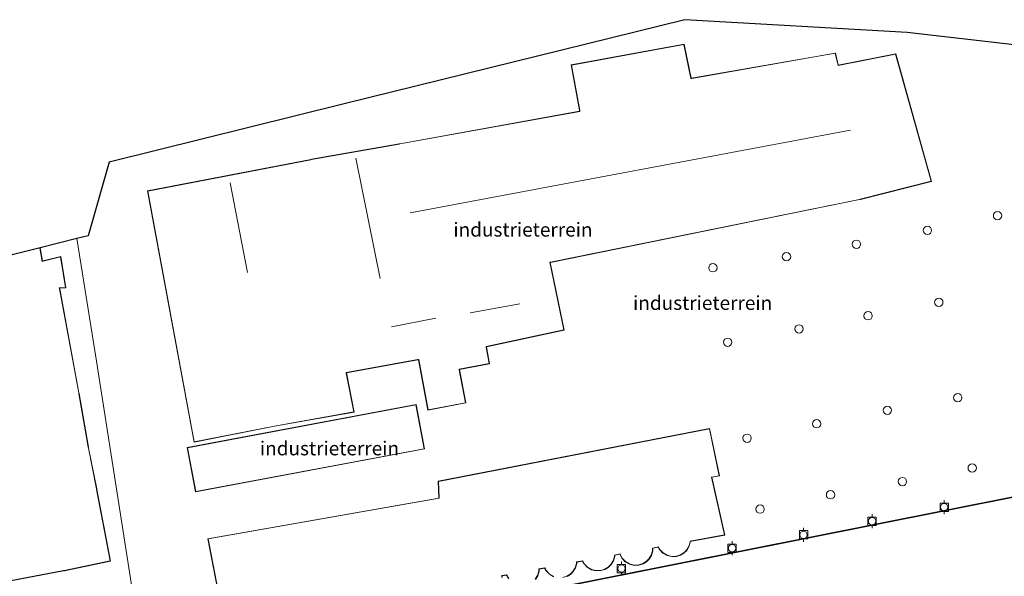
# Model space of a CAD drawing. Units: metres. Extents: x 160000 to 169090, y 400000 to 406251.
# Drawn here: x 164875 to 165052, y 402886 to 402986 of the extents above; entities that cross this region are included whole.
import ezdxf
from ezdxf.enums import TextEntityAlignment as Align

# ---------------------------------------------------------------- set-up
doc = ezdxf.new("R2010")
doc.units = ezdxf.units.M
doc.layers.get('0').update_dxf_attribs({"lineweight": 25})
for name, color, linetype, lineweight in [('B-ME-IE-GRONDWERKLIJN-GROND_INGERICHT-GV-B6', 253, 'Continuous', 18), ('B-ME-IE-HULPGEOMETRIE-L-B1', 53, 'Continuous', 18), ('B-ME-KG-KADASTRAAL-DAKRAND-L-B1', 13, 'Continuous', 18), ('B-ME-KG-KADASTRAAL-NOKLIJN-L-B1', 13, 'Continuous', 18), ('B-ME-OB-WATERLIJN-L-B1', 133, 'OB-WATERLIJN', 18), ('B-ME-OG-BEBOUWING-S-B1', 173, 'Continuous', 18), ('B-ME-OG-WATER-GV-B6', 153, 'Continuous', 18), ('B-ME-VV-BOLDER-S-B1', 213, 'Continuous', 18)]:
    doc.layers.add(name, color=color, linetype=linetype, lineweight=lineweight)
doc.layers.add('B-ME-KG-KADASTRAAL-OPNAMEDTMGRENS-L-B1', color=10, linetype='Continuous')
doc.layers.add('B-ME-VV-KADEMUUR-GV-B6', color=10, linetype='Continuous')
doc.styles.add('NLCS-ISO', font='NLCS-ISO.TTF')
doc.linetypes.add('OB-WATERLIJN', pattern='A,10,[32,NLCS.SHX,S=2,R=0,X=0,Y=0],-12', length=22)

# ---------------------------------------------------------------- blocks, each defined once
blk = doc.blocks.new('dtb')
blk.add_circle((0, 0), 0.75)
blk = doc.blocks.new('bolder')
for p, q in [((-0.75, 0), (-1.25, 0)), ((-0.75, 0.75), (-0.75, -0.75)), ((0.75, 0.75), (-0.75, 0.75)), ((0.75, -0.75), (0.75, 0.75)), ((0.75, 0), (1.25, 0)), ((-0.75, -0.75), (0.75, -0.75))]:
    blk.add_line(p, q)
blk.add_circle((0, 0), 0.673)

msp = doc.modelspace()

# ---------------------------------------------------------------- linework, layer by layer
at = {"layer": 'B-ME-IE-GRONDWERKLIJN-GROND_INGERICHT-GV-B6'}
for points in [[(165034.248, 402983.575, 9.712), (165053.445, 402981.402, 9.82), (165057.001, 402961.281, 9.822), (165061.21, 402962.322, 9.798), (165061.6, 402960.699, 10.083), (165069.483, 402920.891, 10.083), (165070.889, 402915.426, 10.031), (165066.484, 402914.624, 10.041), (165068.371, 402905.435, 10.078), (165068.879, 402903.334, 10.03), (165067.844, 402903.14, 10.039), (165065.197, 402902.612, 10.036), (164897.53, 402869.186, 9.883), (164896.938, 402872.942, 9.924), (164893.441, 402895.137, 9.91), (164888.808, 402924.545, 9.686), (164885.337, 402946.575, 9.568), (164887.338, 402947.076, 9.568), (164891.103, 402960.325, 9.491), (164933.06, 402970.715, 9.846), (164994.366, 402985.897, 9.688), (165034.248, 402983.575, 9.712)], [(164897.959, 402955.142, 9.846), (164906.334, 402910.026, 9.846), (164920.757, 402912.879, 9.846), (164935.053, 402915.408, 9.846), (164933.675, 402922.503, 9.846), (164946.51, 402924.81, 9.846), (164946.609, 402924.829, 9.846), (164948.291, 402915.804, 9.846), (164955.07, 402917.067, 9.846), (164953.954, 402923.101, 9.846), (164959.364, 402924.121, 9.846), (164958.789, 402927.176, 9.846), (164972.764, 402930.146, 9.846), (164970.211, 402942.285, 9.846), (164970.308, 402942.306, 9.846), (165025.736, 402953.578, 9.846), (165025.882, 402953.615, 9.846), (165038.633, 402956.857, 9.846), (165032.222, 402979.754, 9.846), (165021.923, 402977.748, 9.846), (165021.425, 402979.911, 9.846), (164995.609, 402975.383, 9.846), (164995.509, 402975.364, 9.846), (164994.27, 402981.506, 9.846), (164974.004, 402977.798, 9.846), (164975.5, 402969.569, 9.846), (164975.509, 402969.473, 9.846), (164943.277, 402963.631, 9.846), (164943.13, 402963.604, 9.846), (164927.426, 402960.83, 9.846), (164927.278, 402960.804, 9.846), (164897.959, 402955.142, 9.846)], [(164865.936, 402883.702, 9.865), (164882.92, 402886.91, 9.865), (164883.068, 402886.938, 9.865), (164891.35, 402888.671, 9.865), (164888.902, 402901.505, 9.865), (164888.874, 402901.652, 9.865), (164887.421, 402908.979, 9.865), (164887.392, 402909.125, 9.865), (164885.716, 402918.76, 9.865), (164885.69, 402918.908, 9.865), (164882.23, 402937.563, 9.865), (164882.181, 402937.672, 9.865), (164883.331, 402937.771, 9.865), (164882.41, 402943.386, 9.865), (164879.245, 402942.564, 9.865), (164879.154, 402942.556, 9.865), (164878.708, 402944.916, 9.865), (164885.337, 402946.575, 9.568), (164888.808, 402924.545, 9.686), (164893.441, 402895.137, 9.91), (164896.938, 402872.942, 9.924), (164897.53, 402869.186, 9.883)], [(164947.662, 402908.81, 9.871), (164946.162, 402916.791, 9.871), (164905.1, 402909.071, 9.871), (164906.6, 402901.09, 9.871), (164947.662, 402908.81, 9.871)], [(164973.264, 402885.924, 9.861), (164973.863, 402886.289, 9.861), (164974.363, 402886.781, 9.861), (164974.77, 402887.443, 9.861), (164975.007, 402888.248, 9.861), (164975.008, 402888.474, 9.861), (164976.038, 402888.663, 9.861), (164976.301, 402888.176, 9.861), (164976.879, 402887.569, 9.861), (164977.633, 402887.129, 9.861), (164978.481, 402886.92, 9.861), (164979.319, 402886.953, 9.861), (164980.061, 402887.186, 9.861), (164980.66, 402887.551, 9.861), (164981.16, 402888.043, 9.861), (164981.567, 402888.706, 9.861), (164981.804, 402889.511, 9.861), (164981.805, 402889.72, 9.861), (164982.742, 402889.892, 9.861), (164982.765, 402889.815, 9.861), (164983.124, 402889.162, 9.861), (164983.703, 402888.555, 9.861), (164984.457, 402888.115, 9.861), (164985.305, 402887.906, 9.861), (164986.143, 402887.939, 9.861), (164986.885, 402888.172, 9.861), (164987.484, 402888.537, 9.861), (164987.984, 402889.029, 9.861), (164988.391, 402889.692, 9.861), (164988.627, 402890.496, 9.861), (164988.63, 402890.971, 9.861), (164989.633, 402891.155, 9.861), (164989.865, 402890.726, 9.861), (164990.443, 402890.119, 9.861), (164991.197, 402889.679, 9.861), (164992.045, 402889.47, 9.861), (164992.883, 402889.503, 9.861), (164993.625, 402889.736, 9.861), (164994.224, 402890.101, 9.861), (164994.724, 402890.593, 9.861), (164995.131, 402891.255, 9.861), (164995.368, 402892.06, 9.861), (164995.369, 402892.206, 9.861), (165001.565, 402893.342, 9.85), (164999.253, 402903.724, 9.846), (165000.602, 402903.971, 9.846), (164998.841, 402912.478, 9.846), (164950.135, 402903.024, 9.846)], [(164950.135, 402903.024, 9.846), (164950.246, 402899.992, 9.846), (164908.822, 402892.692, 9.846), (164910.569, 402883.679, 9.846)], [(164967.607, 402885.383, 9.861), (164968.014, 402886.045, 9.861), (164968.25, 402886.85, 9.861), (164968.252, 402887.235, 9.861), (164969.232, 402887.415, 9.861), (164969.504, 402886.914, 9.861), (164970.082, 402886.307, 9.861), (164970.836, 402885.867, 9.861)], [(164961.608, 402885.714, 9.861), (164961.61, 402886.018, 9.861), (164962.398, 402886.162, 9.861), (164962.747, 402885.516, 9.861)]]:
    msp.add_polyline3d(points, dxfattribs=at)
at = {"layer": 'B-ME-IE-HULPGEOMETRIE-L-B1'}
msp.add_polyline3d([(164885.337, 402946.575, 9.568), (164888.808, 402924.545, 9.686), (164893.441, 402895.137, 9.91), (164896.938, 402872.942, 9.924), (164897.53, 402869.186, 9.883), (164897.546, 402869.087, 8.502), (164900.788, 402848.505, 8.502), (164900.804, 402848.406, 9.73), (164901.214, 402845.805, 9.778), (164902.245, 402839.258, 9.766), (164902.885, 402835.202, 9.812), (164905.096, 402821.166, 9.563), (164906.383, 402813.923, 9.824), (164906.854, 402811.274, 9.811), (164909.064, 402804.679, 9.811), (164908.095, 402804.289, 9.811), (164908.826, 402800.175, 9.584), (164910.355, 402791.565, 9.33), (164914.44, 402768.578, 9.246)], dxfattribs=at)
at = {"layer": 'B-ME-KG-KADASTRAAL-DAKRAND-L-B1'}
for points in [[(165038.571, 402956.892, 13.554), (165032.186, 402979.697, 13.869), (165021.885, 402977.689, 13.975), (165021.387, 402979.853, 13.844), (164995.617, 402975.333, 13.888), (164995.469, 402975.307, 22.365), (164994.231, 402981.448, 22.279), (164974.062, 402977.757, 22.246), (164975.548, 402969.581, 22.265), (164975.575, 402969.434, 20.441), (164943.286, 402963.581, 20.343), (164943.138, 402963.555, 22.084), (164927.437, 402960.781, 22.194), (164927.289, 402960.755, 15.308), (164898.018, 402955.102, 15.28), (164906.374, 402910.085, 15.241), (164920.748, 402912.928, 18.852), (164934.995, 402915.449, 18.929), (164933.639, 402922.395, 18.886), (164933.61, 402922.542, 27.97), (164946.501, 402924.859, 27.988), (164946.649, 402924.886, 20.333), (164948.331, 402915.862, 20.338), (164955.012, 402917.107, 20.348), (164953.915, 402922.992, 20.345), (164953.888, 402923.14, 15.009), (164959.306, 402924.161, 15.015), (164958.757, 402927.071, 15.013), (164958.729, 402927.219, 28.023), (164972.705, 402930.185, 28.093), (164970.152, 402942.326, 28.093), (164970.299, 402942.356, 19.906), (165025.725, 402953.627, 18.79), (165025.871, 402953.664, 13.729), (165038.571, 402956.892, 13.554)], [(164878.669, 402944.855, 13.885), (164879.118, 402942.479, 13.899), (164879.263, 402942.517, 13.182), (164882.37, 402943.324, 12.812), (164883.273, 402937.816, 12.777), (164882.15, 402937.72, 12.723), (164882.178, 402937.572, 19.561), (164885.647, 402918.867, 19.612), (164885.673, 402918.719, 18.42), (164887.345, 402909.108, 18.659), (164887.374, 402908.961, 18.229), (164888.822, 402901.659, 18.165), (164888.85, 402901.512, 22.24), (164891.291, 402888.71, 22.272), (164883.05, 402886.985, 22.199), (164882.902, 402886.957, 23.231), (164865.915, 402883.749, 23.99)], [(164947.604, 402908.85, 15.821), (164906.64, 402901.148, 15.823), (164905.158, 402909.031, 15.909), (164946.122, 402916.733, 15.907), (164947.604, 402908.85, 15.821)], [(164972.513, 402885.74, 35.19), (164973.243, 402885.97, 35.19), (164973.832, 402886.329, 35.19), (164974.324, 402886.812, 35.19), (164974.724, 402887.464, 35.19), (164974.957, 402888.255, 35.19), (164974.958, 402888.515, 16.156), (164976.064, 402888.718, 16.156), (164976.121, 402888.613, 35.161), (164976.341, 402888.206, 35.161), (164976.911, 402887.609, 35.161), (164977.652, 402887.176, 35.161), (164978.486, 402886.97, 35.161), (164979.311, 402887.003, 35.161), (164980.04, 402887.232, 35.161), (164980.629, 402887.591, 35.161), (164981.121, 402888.075, 35.161), (164981.521, 402888.726, 35.161), (164981.754, 402889.518, 35.161), (164981.755, 402889.761, 16.156), (164982.779, 402889.949, 16.156), (164982.801, 402889.865, 35.233), (164983.165, 402889.192, 35.233), (164983.734, 402888.595, 35.233), (164984.476, 402888.162, 35.233), (164985.31, 402887.956, 35.233), (164986.134, 402887.989, 35.233), (164986.864, 402888.218, 35.233), (164987.453, 402888.577, 35.233), (164987.944, 402889.06, 35.233), (164988.345, 402889.712, 35.233), (164988.577, 402890.504, 35.233), (164988.579, 402890.946, 35.233), (164988.58, 402891.012, 16.156), (164989.659, 402891.21, 16.156), (164989.691, 402891.151, 35.326), (164989.906, 402890.756, 35.326), (164990.475, 402890.158, 35.326), (164991.216, 402889.726, 35.326), (164992.05, 402889.52, 35.326), (164992.875, 402889.553, 35.326), (164993.604, 402889.782, 35.326), (164994.193, 402890.141, 35.326), (164994.685, 402890.624, 35.326), (164995.085, 402891.276, 35.326), (164995.318, 402892.068, 35.326), (164995.319, 402892.248, 16.156), (165001.505, 402893.382, 16.156), (164999.193, 402903.764, 15.736), (165000.543, 402904.011, 15.719), (164998.802, 402912.419, 15.719), (164950.186, 402902.983, 15.984), (164950.297, 402899.95, 16.041), (164908.88, 402892.651, 16.104), (164910.628, 402883.638, 16.156)], [(164967.567, 402885.414, 35.19), (164967.968, 402886.066, 35.19), (164968.2, 402886.858, 35.19), (164968.202, 402887.165, 35.19), (164968.202, 402887.277, 16.156), (164969.259, 402887.471, 16.156), (164969.309, 402887.378, 35.19), (164969.544, 402886.944, 35.19), (164970.114, 402886.346, 35.19), (164970.855, 402885.914, 35.19)], [(164961.558, 402885.722, 35.226), (164961.56, 402886.059, 16.156), (164962.424, 402886.218, 16.156), (164962.49, 402886.097, 35.19), (164962.788, 402885.546, 35.19)]]:
    msp.add_polyline3d(points, dxfattribs=at)
at = {"layer": 'B-ME-KG-KADASTRAAL-NOKLIJN-L-B1'}
for p, q in [((164945.105, 402951.237, 24.688), (165024.107, 402966.029, 24.386)), ((164939.711, 402939.427, 25.44), (164935.38, 402960.998, 25.532)), ((164915.903, 402940.498, 17.569), (164912.816, 402956.611, 17.599)), ((164964.792, 402934.849, 35.064), (164955.849, 402933.282, 34.941)), ((164949.699, 402932.305, 34.909), (164941.755, 402930.725, 34.899))]:
    msp.add_line(p, q, dxfattribs=at)
at = {"layer": 'B-ME-KG-KADASTRAAL-OPNAMEDTMGRENS-L-B1'}
for points in [[(165053.445, 402981.402, 9.82), (165034.248, 402983.575, 9.712), (164994.366, 402985.897, 9.688), (164933.06, 402970.715, 9.846), (164891.103, 402960.325, 9.491), (164887.338, 402947.076, 9.568), (164885.337, 402946.575, 9.568)], [(164885.337, 402946.575, 9.568), (164878.708, 402944.916, 9.865), (164833.889, 402933.702, 9.865)]]:
    msp.add_polyline3d(points, dxfattribs=at)
at = {"layer": 'B-ME-OB-WATERLIJN-L-B1'}
msp.add_polyline3d([(164897.546, 402869.087, 8.502), (165067.863, 402903.042, 8.502)], dxfattribs=at)
at = {"layer": 'B-ME-OG-WATER-GV-B6'}
msp.add_polyline3d([(165066.874, 402880.019, 8.502), (165029.016, 402872.664, 8.502), (164929.529, 402853.942, 8.502), (164900.788, 402848.505, 8.502), (164897.546, 402869.087, 8.502), (165067.863, 402903.042, 8.502)], dxfattribs=at)
at = {"layer": 'B-ME-VV-KADEMUUR-GV-B6'}
msp.add_polyline3d([(165067.863, 402903.042, 8.502), (164897.546, 402869.087, 8.502), (164897.53, 402869.186, 9.883), (165065.197, 402902.612, 10.036)], dxfattribs=at)

# ---------------------------------------------------------------- block references
at = {"layer": 'B-ME-OG-BEBOUWING-S-B1', "rotation": 90}
for p in [(165050.4869, 402950.7046, 9.861), (165037.9189, 402948.0657, 9.861), (165025.1689, 402945.577, 9.861), (165012.6292, 402943.3426, 9.861), (164999.4309, 402941.3466, 9.861), (165039.9558, 402935.1389, 9.861), (165027.266, 402932.7229, 9.861), (165014.8716, 402930.3685, 9.861), (165002.0791, 402927.9762, 9.861), (165043.363, 402918.025, 9.861), (165030.727, 402915.748, 9.861), (165018.0371, 402913.3319, 9.861), (165005.5655, 402910.7358, 9.861), (165045.9419, 402905.3842, 9.861), (165033.4211, 402902.9509, 9.861), (165020.5259, 402900.5822, 9.861), (165007.8852, 402898.0034, 9.861)]:
    msp.add_blockref('dtb', p, dxfattribs=at)
at = {"layer": 'B-ME-VV-BOLDER-S-B1', "rotation": 90}
for p in [(165040.923, 402898.344, 9.978), (165027.985, 402895.825, 9.978), (165015.686, 402893.393, 9.885), (165002.868, 402890.981, 9.876), (164983.02, 402887.334, 9.878)]:
    msp.add_blockref('bolder', p, dxfattribs=at)

# ---------------------------------------------------------------- texts
at = {"layer": 'B-ME-IE-GRONDWERKLIJN-GROND_INGERICHT-GV-B6', "ltscale": 0.2, "style": 'NLCS-ISO'}
for p in [(164965.3419, 402948.1928), (164997.5827, 402935.0325), (164930.6372, 402908.9144)]:
    msp.add_text('industrieterrein', height=2.5, dxfattribs=at).set_placement(p, align=Align.MIDDLE_CENTER)

doc.saveas('drawing.dxf')
